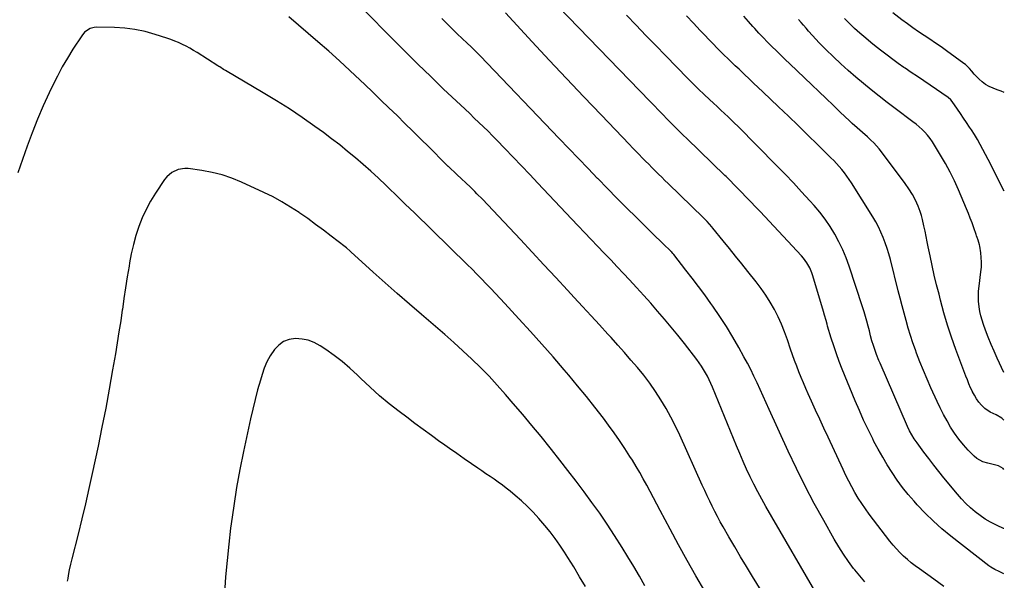
# Model space of a CAD drawing. Units: inches. Extents: x 1846639 to 1851947, y 442343 to 447668.
# Drawn here: x 1851296 to 1851942, y 443513 to 443881 of the extents above; entities that cross this region are included whole.
import ezdxf

# ---------------------------------------------------------------- set-up
doc = ezdxf.new("R2010")
doc.units = ezdxf.units.IN
doc.header["$MEASUREMENT"] = 0
doc.layers.add('7', color=7, linetype='Continuous')
doc.layers.add('8', color=7, linetype='Continuous')

msp = doc.modelspace()

# ---------------------------------------------------------------- linework, layer by layer
at = {"layer": '7', "color": 18}
for points in [[(1851793.15, 443489.36, 1872), (1851777.23, 443515.3, 1872), (1851773.28, 443521.78, 1872), (1851769.38, 443528.29, 1872), (1851765.53, 443534.83, 1872), (1851761.71, 443541.39, 1872), (1851757.94, 443547.94, 1872), (1851756.07, 443551.26, 1872), (1851754.25, 443554.6, 1872), (1851752.48, 443557.97, 1872), (1851750.76, 443561.37, 1872), (1851749.09, 443564.8, 1872), (1851747.44, 443568.23, 1872), (1851745.84, 443571.68, 1872), (1851744.25, 443575.15, 1872), (1851729.46, 443608.03, 1872), (1851726.63, 443613.98, 1872), (1851723.66, 443619.85, 1872), (1851720.46, 443625.6, 1872), (1851717.1, 443631.26, 1872), (1851717.04, 443631.36, 1872), (1851713.48, 443636.83, 1872), (1851709.76, 443642.19, 1872), (1851705.81, 443647.38, 1872), (1851701.71, 443652.45, 1872), (1851697.45, 443657.42, 1872), (1851693.16, 443662.35, 1872), (1851688.82, 443667.23, 1872), (1851684.44, 443672.09, 1872), (1851682.25, 443674.49, 1872), (1851676.73, 443680.51, 1872), (1851671.22, 443686.53, 1872), (1851665.69, 443692.54, 1872), (1851660.15, 443698.54, 1872), (1851655.81, 443703.24, 1872), (1851648.09, 443711.58, 1872), (1851640.35, 443719.9, 1872), (1851632.61, 443728.22, 1872), (1851624.85, 443736.53, 1872), (1851610.43, 443751.95, 1872), (1851606.95, 443755.64, 1872), (1851603.44, 443759.3, 1872), (1851599.9, 443762.93, 1872), (1851596.33, 443766.53, 1872), (1851594.91, 443767.96, 1872), (1851592.02, 443770.82, 1872), (1851589.11, 443773.65, 1872), (1851586.17, 443776.46, 1872), (1851583.2, 443779.24, 1872), (1851577.68, 443784.37, 1872), (1851577.46, 443784.57, 1872), (1851576.61, 443785.39, 1872), (1851575.98, 443786.02, 1872), (1851564.74, 443797.28, 1872), (1851559.55, 443802.46, 1872), (1851554.35, 443807.63, 1872), (1851549.12, 443812.78, 1872), (1851543.89, 443817.91, 1872), (1851538.63, 443823.03, 1872), (1851533.37, 443828.13, 1872), (1851528.08, 443833.2, 1872), (1851522.77, 443838.27, 1872), (1851519.8, 443841.1, 1872), (1851512.96, 443847.52, 1872), (1851506.06, 443853.87, 1872), (1851499.06, 443860.13, 1872), (1851492.01, 443866.32, 1872), (1851472.96, 443882.82, 1872)], [(1851822.04, 443499.15, 1874), (1851786.05, 443561.13, 1874), (1851783.31, 443565.97, 1874), (1851780.66, 443570.85, 1874), (1851778.12, 443575.79, 1874), (1851775.66, 443580.77, 1874), (1851773.3, 443585.81, 1874), (1851771, 443590.87, 1874), (1851768.8, 443595.97, 1874), (1851766.65, 443601.1, 1874), (1851750.92, 443639.66, 1874), (1851749.89, 443642.05, 1874), (1851748.81, 443644.41, 1874), (1851747.65, 443646.73, 1874), (1851746.44, 443649.02, 1874), (1851745.12, 443651.26, 1874), (1851743.75, 443653.45, 1874), (1851742.27, 443655.58, 1874), (1851740.72, 443657.67, 1874), (1851732.48, 443668.25, 1874), (1851728.19, 443673.66, 1874), (1851723.85, 443679.01, 1874), (1851719.42, 443684.3, 1874), (1851714.93, 443689.54, 1874), (1851710.37, 443694.72, 1874), (1851705.77, 443699.87, 1874), (1851701.12, 443704.96, 1874), (1851696.44, 443710.03, 1874), (1851692.61, 443714.12, 1874), (1851688.37, 443718.63, 1874), (1851684.12, 443723.14, 1874), (1851679.85, 443727.62, 1874), (1851675.56, 443732.1, 1874), (1851671.28, 443736.57, 1874), (1851667.01, 443741.05, 1874), (1851662.75, 443745.55, 1874), (1851658.49, 443750.05, 1874), (1851636.4, 443773.52, 1874), (1851630.98, 443779.25, 1874), (1851625.55, 443784.96, 1874), (1851620.1, 443790.66, 1874), (1851614.63, 443796.34, 1874), (1851609.48, 443801.68, 1874), (1851606.56, 443804.66, 1874), (1851603.62, 443807.62, 1874), (1851600.64, 443810.54, 1874), (1851597.63, 443813.44, 1874), (1851594.61, 443816.31, 1874), (1851591.58, 443819.19, 1874), (1851588.55, 443822.06, 1874), (1851585.52, 443824.93, 1874), (1851574.49, 443835.34, 1874), (1851565.99, 443843.46, 1874), (1851557.54, 443851.65, 1874), (1851549.18, 443859.92, 1874), (1851540.89, 443868.25, 1874), (1851521.83, 443887.59, 1874)], [(1851850.88, 443511.83, 1876), (1851847.55, 443515.66, 1876), (1851844.34, 443519.59, 1876), (1851843.54, 443520.62, 1876), (1851840.13, 443525.22, 1876), (1851836.85, 443529.92, 1876), (1851833.79, 443534.75, 1876), (1851830.87, 443539.68, 1876), (1851823.9, 443552.02, 1876), (1851817.74, 443563.26, 1876), (1851811.77, 443574.6, 1876), (1851806.08, 443586.09, 1876), (1851800.58, 443597.67, 1876), (1851788.08, 443624.88, 1876), (1851786.08, 443629.25, 1876), (1851784.09, 443633.63, 1876), (1851782.12, 443638.02, 1876), (1851780.15, 443642.41, 1876), (1851778.14, 443646.77, 1876), (1851776.05, 443651.1, 1876), (1851773.86, 443655.37, 1876), (1851771.58, 443659.61, 1876), (1851768.29, 443665.56, 1876), (1851764.29, 443672.51, 1876), (1851760.13, 443679.36, 1876), (1851755.75, 443686.06, 1876), (1851751.21, 443692.67, 1876), (1851749.84, 443694.58, 1876), (1851745.83, 443700.13, 1876), (1851741.77, 443705.64, 1876), (1851737.63, 443711.09, 1876), (1851733.44, 443716.51, 1876), (1851725.48, 443726.65, 1876), (1851724.97, 443727.27, 1876), (1851724.17, 443728.18, 1876), (1851723.6, 443728.76, 1876), (1851723.32, 443729.05, 1876), (1851718.84, 443733.39, 1876), (1851716.31, 443735.85, 1876), (1851713.79, 443738.31, 1876), (1851711.27, 443740.78, 1876), (1851708.76, 443743.25, 1876), (1851700.97, 443750.96, 1876), (1851694.59, 443757.31, 1876), (1851688.24, 443763.69, 1876), (1851681.94, 443770.12, 1876), (1851675.67, 443776.58, 1876), (1851675.55, 443776.7, 1876), (1851669.25, 443783.24, 1876), (1851662.95, 443789.79, 1876), (1851656.66, 443796.35, 1876), (1851650.37, 443802.91, 1876), (1851598.44, 443857.11, 1876), (1851595.41, 443860.18, 1876), (1851592.32, 443863.18, 1876), (1851590.24, 443865.15, 1876), (1851586.52, 443868.67, 1876), (1851583.63, 443871.44, 1876), (1851580.76, 443874.22, 1876), (1851577.92, 443877.04, 1876), (1851575.11, 443879.88, 1876), (1851573.35, 443881.68, 1876)], [(1851902.74, 443508.77, 1878), (1851896.26, 443513.54, 1878), (1851886.74, 443520.26, 1878), (1851884.05, 443522.23, 1878), (1851881.41, 443524.28, 1878), (1851878.86, 443526.43, 1878), (1851876.36, 443528.64, 1878), (1851873.97, 443530.96, 1878), (1851871.66, 443533.37, 1878), (1851869.48, 443535.89, 1878), (1851867.39, 443538.48, 1878), (1851853.83, 443556.25, 1878), (1851851.32, 443559.67, 1878), (1851848.9, 443563.16, 1878), (1851846.62, 443566.74, 1878), (1851844.44, 443570.38, 1878), (1851842.37, 443574.09, 1878), (1851840.37, 443577.84, 1878), (1851838.48, 443581.64, 1878), (1851836.64, 443585.47, 1878), (1851826.81, 443606.75, 1878), (1851824.08, 443612.67, 1878), (1851821.36, 443618.59, 1878), (1851818.64, 443624.52, 1878), (1851815.92, 443630.45, 1878), (1851813.78, 443635.14, 1878), (1851812.17, 443638.74, 1878), (1851810.6, 443642.36, 1878), (1851809.09, 443646, 1878), (1851807.63, 443649.67, 1878), (1851806.21, 443653.35, 1878), (1851804.84, 443657.05, 1878), (1851803.51, 443660.77, 1878), (1851802.22, 443664.49, 1878), (1851800.11, 443670.72, 1878), (1851798.25, 443675.82, 1878), (1851796.23, 443680.86, 1878), (1851793.97, 443685.79, 1878), (1851791.55, 443690.65, 1878), (1851788.88, 443695.38, 1878), (1851786.04, 443700, 1878), (1851782.94, 443704.45, 1878), (1851779.68, 443708.78, 1878), (1851774.22, 443715.61, 1878), (1851770.17, 443720.65, 1878), (1851766.11, 443725.68, 1878), (1851762.03, 443730.7, 1878), (1851757.94, 443735.71, 1878), (1851751.21, 443743.91, 1878), (1851750.47, 443744.8, 1878), (1851747.4, 443748.28, 1878), (1851744.96, 443750.76, 1878), (1851721.9, 443773.22, 1878), (1851719.75, 443775.32, 1878), (1851717.6, 443777.43, 1878), (1851715.46, 443779.54, 1878), (1851713.32, 443781.65, 1878), (1851711.19, 443783.78, 1878), (1851709.08, 443785.91, 1878), (1851706.97, 443788.06, 1878), (1851704.84, 443790.25, 1878), (1851702.73, 443792.43, 1878), (1851700.63, 443794.62, 1878), (1851698.53, 443796.8, 1878), (1851696.43, 443798.99, 1878), (1851677.83, 443818.4, 1878), (1851666.46, 443830.32, 1878), (1851655.12, 443842.28, 1878), (1851643.85, 443854.29, 1878), (1851632.61, 443866.34, 1878), (1851615.02, 443885.28, 1878)], [(1851942.1, 443546.76, 1882), (1851941.9, 443546.85, 1882), (1851937.78, 443548.73, 1882), (1851933.35, 443550.98, 1882), (1851929.85, 443553.02, 1882), (1851926.5, 443555.31, 1882), (1851923.26, 443557.77, 1882), (1851920.19, 443560.44, 1882), (1851917.23, 443563.23, 1882), (1851914.44, 443566.19, 1882), (1851911.77, 443569.27, 1882), (1851902.87, 443580.13, 1882), (1851899.51, 443584.29, 1882), (1851896.19, 443588.48, 1882), (1851892.93, 443592.72, 1882), (1851889.7, 443596.99, 1882), (1851885.19, 443603.04, 1882), (1851883.38, 443605.61, 1882), (1851881.71, 443608.27, 1882), (1851880.2, 443611.02, 1882), (1851878.86, 443613.87, 1882), (1851860.96, 443655.28, 1882), (1851860.16, 443657.18, 1882), (1851858.64, 443661.01, 1882), (1851857.67, 443663.62, 1882), (1851856.57, 443666.84, 1882), (1851855.61, 443670.1, 1882), (1851854.74, 443673.38, 1882), (1851853.89, 443676.68, 1882), (1851853.13, 443679.72, 1882), (1851852.29, 443682.87, 1882), (1851851.41, 443686.02, 1882), (1851850.46, 443689.15, 1882), (1851849.47, 443692.26, 1882), (1851840.62, 443719.01, 1882), (1851838.64, 443724.46, 1882), (1851836.43, 443729.8, 1882), (1851833.91, 443735, 1882), (1851831.16, 443740.11, 1882), (1851828.11, 443745.04, 1882), (1851824.87, 443749.82, 1882), (1851821.33, 443754.4, 1882), (1851817.61, 443758.84, 1882), (1851814.78, 443762, 1882), (1851809.44, 443767.88, 1882), (1851804.05, 443773.7, 1882), (1851798.58, 443779.44, 1882), (1851793.04, 443785.12, 1882), (1851767.53, 443810.95, 1882), (1851765.44, 443813, 1882), (1851761.14, 443817.02, 1882), (1851758.73, 443819.28, 1882), (1851756.32, 443821.54, 1882), (1851753.91, 443823.81, 1882), (1851751.5, 443826.07, 1882), (1851749.05, 443828.38, 1882), (1851745.44, 443831.83, 1882), (1851741.85, 443835.3, 1882), (1851738.31, 443838.81, 1882), (1851734.79, 443842.36, 1882), (1851720.19, 443857.27, 1882), (1851713.72, 443863.9, 1882), (1851707.26, 443870.54, 1882), (1851700.83, 443877.21, 1882), (1851694.42, 443883.89, 1882)], [(1851942.15, 443585.61, 1884), (1851941.68, 443586.25, 1884), (1851938.69, 443587.87, 1884), (1851935.13, 443588.8, 1884), (1851931.55, 443589.63, 1884), (1851928.35, 443590.54, 1884), (1851924.41, 443592.73, 1884), (1851922.66, 443594.24, 1884), (1851918.76, 443598.27, 1884), (1851915.57, 443601.8, 1884), (1851912.55, 443605.46, 1884), (1851909.81, 443609.33, 1884), (1851907.24, 443613.34, 1884), (1851904.87, 443617.48, 1884), (1851902.59, 443621.67, 1884), (1851900.45, 443625.93, 1884), (1851898.39, 443630.23, 1884), (1851894.28, 443639.2, 1884), (1851891.79, 443644.83, 1884), (1851889.38, 443650.49, 1884), (1851887.1, 443656.21, 1884), (1851884.91, 443661.96, 1884), (1851884.16, 443664.01, 1884), (1851882.47, 443668.79, 1884), (1851880.87, 443673.59, 1884), (1851879.4, 443678.43, 1884), (1851878.02, 443683.3, 1884), (1851876.71, 443688.2, 1884), (1851875.41, 443693.09, 1884), (1851874.14, 443698, 1884), (1851872.88, 443702.91, 1884), (1851867.68, 443723.43, 1884), (1851866.67, 443727.09, 1884), (1851865.57, 443730.73, 1884), (1851864.33, 443734.31, 1884), (1851862.98, 443737.87, 1884), (1851861.48, 443741.36, 1884), (1851859.86, 443744.78, 1884), (1851858.05, 443748.11, 1884), (1851856.13, 443751.39, 1884), (1851842.1, 443773.8, 1884), (1851840.65, 443776.03, 1884), (1851839.13, 443778.21, 1884), (1851837.52, 443780.33, 1884), (1851835.85, 443782.4, 1884), (1851834.11, 443784.42, 1884), (1851832.33, 443786.4, 1884), (1851830.5, 443788.33, 1884), (1851828.63, 443790.23, 1884), (1851819.79, 443798.92, 1884), (1851813.46, 443805.13, 1884), (1851807.11, 443811.31, 1884), (1851800.74, 443817.47, 1884), (1851794.34, 443823.6, 1884), (1851783.89, 443833.58, 1884), (1851780.9, 443836.43, 1884), (1851777.91, 443839.27, 1884), (1851774.91, 443842.11, 1884), (1851771.91, 443844.95, 1884), (1851770.8, 443845.99, 1884), (1851768.36, 443848.31, 1884), (1851765.92, 443850.63, 1884), (1851763.49, 443852.96, 1884), (1851761.06, 443855.3, 1884), (1851758.65, 443857.65, 1884), (1851756.26, 443860.02, 1884), (1851753.89, 443862.41, 1884), (1851751.54, 443864.82, 1884), (1851742.89, 443873.81, 1884), (1851738.37, 443878.57, 1884), (1851733.89, 443883.36, 1884)], [(1851942.19, 443618.01, 1886), (1851940.78, 443619.16, 1886), (1851937.11, 443621.4, 1886), (1851933.17, 443623.2, 1886), (1851929.65, 443625.6, 1886), (1851927.44, 443627.8, 1886), (1851925.74, 443629.84, 1886), (1851924.17, 443631.97, 1886), (1851922.8, 443634.23, 1886), (1851921.55, 443636.57, 1886), (1851921.48, 443636.72, 1886), (1851920.33, 443639.23, 1886), (1851919.23, 443641.75, 1886), (1851918.19, 443644.3, 1886), (1851917.2, 443646.86, 1886), (1851910.73, 443664.31, 1886), (1851907.9, 443672.31, 1886), (1851905.24, 443680.36, 1886), (1851902.83, 443688.49, 1886), (1851900.59, 443696.67, 1886), (1851899.6, 443700.55, 1886), (1851898.03, 443706.84, 1886), (1851896.52, 443713.15, 1886), (1851895.11, 443719.48, 1886), (1851893.76, 443725.83, 1886), (1851892.57, 443731.65, 1886), (1851891.86, 443735.09, 1886), (1851891.14, 443738.54, 1886), (1851890.42, 443741.98, 1886), (1851889.69, 443745.43, 1886), (1851888.72, 443749.65, 1886), (1851888.02, 443752.25, 1886), (1851887.21, 443754.82, 1886), (1851885.92, 443758.38, 1886), (1851884.22, 443762.33, 1886), (1851882.18, 443766.11, 1886), (1851879.87, 443769.76, 1886), (1851877.39, 443773.28, 1886), (1851861.96, 443794.07, 1886), (1851860.34, 443796.13, 1886), (1851858.64, 443798.13, 1886), (1851856.83, 443800.03, 1886), (1851854.95, 443801.87, 1886), (1851852.72, 443803.9, 1886), (1851849.34, 443806.88, 1886), (1851845.91, 443809.8, 1886), (1851842.56, 443812.81, 1886), (1851840.92, 443814.36, 1886), (1851834.83, 443820.2, 1886), (1851830.15, 443824.69, 1886), (1851825.47, 443829.16, 1886), (1851820.79, 443833.64, 1886), (1851816.11, 443838.11, 1886), (1851801.64, 443851.9, 1886), (1851798.7, 443854.72, 1886), (1851795.76, 443857.56, 1886), (1851792.85, 443860.42, 1886), (1851789.94, 443863.28, 1886), (1851787.07, 443866.18, 1886), (1851784.23, 443869.11, 1886), (1851781.45, 443872.09, 1886), (1851778.7, 443875.11, 1886), (1851777.5, 443876.44, 1886), (1851774.53, 443879.79, 1886), (1851771.59, 443883.16, 1886)], [(1851942.45, 443833.12, 1892), (1851940.44, 443833.91, 1892), (1851937.83, 443834.89, 1892), (1851935.14, 443835.88, 1892), (1851932.59, 443837, 1892), (1851930.18, 443838.34, 1892), (1851927.98, 443840, 1892), (1851925.91, 443841.88, 1892), (1851922.77, 443845.17, 1892), (1851921.11, 443846.97, 1892), (1851919.5, 443848.83, 1892), (1851916.9, 443851.4, 1892), (1851915.93, 443852.15, 1892), (1851904.55, 443860.35, 1892), (1851900.91, 443862.94, 1892), (1851897.26, 443865.5, 1892), (1851893.57, 443868.01, 1892), (1851889.86, 443870.49, 1892), (1851886.16, 443872.99, 1892), (1851882.5, 443875.53, 1892), (1851878.88, 443878.15, 1892), (1851875.3, 443880.81, 1892), (1851869.36, 443885.33, 1892)], [(1851942.23, 443649.29, 1888), (1851937.8, 443658.64, 1888), (1851935.73, 443663.16, 1888), (1851933.76, 443667.71, 1888), (1851931.92, 443672.33, 1888), (1851930.16, 443676.97, 1888), (1851928.81, 443680.73, 1888), (1851927.9, 443683.55, 1888), (1851927.1, 443686.4, 1888), (1851926.49, 443689.3, 1888), (1851926, 443692.23, 1888), (1851925.6, 443696.11, 1888), (1851925.47, 443699.37, 1888), (1851925.59, 443702.63, 1888), (1851925.88, 443705.9, 1888), (1851927.1, 443715.28, 1888), (1851927.38, 443718.42, 1888), (1851927.48, 443721.57, 1888), (1851927.33, 443724.71, 1888), (1851927.01, 443727.85, 1888), (1851926.39, 443732.11, 1888), (1851926.21, 443733.11, 1888), (1851925.33, 443736.02, 1888), (1851924.59, 443737.92, 1888), (1851924.25, 443738.88, 1888), (1851923.91, 443739.84, 1888), (1851922.42, 443744.24, 1888), (1851921.31, 443747.39, 1888), (1851920.15, 443750.53, 1888), (1851918.92, 443753.63, 1888), (1851917.64, 443756.72, 1888), (1851912.38, 443769.08, 1888), (1851909.73, 443774.96, 1888), (1851906.91, 443780.76, 1888), (1851903.86, 443786.43, 1888), (1851900.64, 443792.02, 1888), (1851896.69, 443798.56, 1888), (1851895.26, 443800.77, 1888), (1851893.74, 443802.91, 1888), (1851892.08, 443804.95, 1888), (1851890.33, 443806.92, 1888), (1851888.46, 443808.78, 1888), (1851886.54, 443810.58, 1888), (1851884.53, 443812.28, 1888), (1851882.46, 443813.91, 1888), (1851870.88, 443822.59, 1888), (1851865.61, 443826.6, 1888), (1851860.37, 443830.66, 1888), (1851855.18, 443834.78, 1888), (1851850.03, 443838.94, 1888), (1851849.98, 443838.99, 1888), (1851844.94, 443843.23, 1888), (1851839.96, 443847.55, 1888), (1851835.1, 443851.99, 1888), (1851830.31, 443856.51, 1888), (1851825.43, 443861.23, 1888), (1851823.16, 443863.47, 1888), (1851820.91, 443865.75, 1888), (1851818.72, 443868.08, 1888), (1851816.56, 443870.44, 1888), (1851814, 443873.31, 1888), (1851812.33, 443875.23, 1888), (1851810.67, 443877.17, 1888), (1851809.04, 443879.11, 1888), (1851807.4, 443881.07, 1888)], [(1851706.61, 443509.23, 1868), (1851702.97, 443515.57, 1868), (1851699.27, 443521.87, 1868), (1851695.47, 443528.1, 1868), (1851691.6, 443534.3, 1868), (1851686.56, 443542.21, 1868), (1851681.79, 443549.53, 1868), (1851676.9, 443556.77, 1868), (1851671.85, 443563.9, 1868), (1851666.69, 443570.95, 1868), (1851661.42, 443577.92, 1868), (1851656.1, 443584.86, 1868), (1851650.72, 443591.75, 1868), (1851645.3, 443598.6, 1868), (1851644.4, 443599.73, 1868), (1851638.45, 443607.09, 1868), (1851632.45, 443614.41, 1868), (1851626.36, 443621.65, 1868), (1851620.22, 443628.85, 1868), (1851615.02, 443634.87, 1868), (1851609.7, 443640.85, 1868), (1851604.27, 443646.73, 1868), (1851598.67, 443652.44, 1868), (1851592.97, 443658.06, 1868), (1851587.13, 443663.54, 1868), (1851581.23, 443668.95, 1868), (1851575.23, 443674.26, 1868), (1851569.17, 443679.49, 1868), (1851560.05, 443687.23, 1868), (1851552.03, 443694.11, 1868), (1851544.05, 443701.04, 1868), (1851536.15, 443708.06, 1868), (1851528.29, 443715.14, 1868), (1851513.57, 443728.54, 1868), (1851513.11, 443728.95, 1868), (1851510.78, 443730.97, 1868), (1851509.82, 443731.73, 1868), (1851500.68, 443738.81, 1868), (1851495.6, 443742.68, 1868), (1851490.47, 443746.5, 1868), (1851485.29, 443750.24, 1868), (1851480.07, 443753.92, 1868), (1851479.62, 443754.23, 1868), (1851474.05, 443757.87, 1868), (1851468.37, 443761.31, 1868), (1851462.52, 443764.45, 1868), (1851456.55, 443767.39, 1868), (1851441.82, 443774.17, 1868), (1851435.52, 443776.75, 1868), (1851429.11, 443778.95, 1868), (1851422.53, 443780.58, 1868), (1851415.85, 443781.85, 1868), (1851406.91, 443783.13, 1868), (1851404.64, 443783.25, 1868), (1851400.24, 443782.57, 1868), (1851396.13, 443780.62, 1868), (1851392.74, 443777.66, 1868), (1851391.33, 443775.87, 1868), (1851385.35, 443766.89, 1868), (1851382.14, 443761.65, 1868), (1851379.2, 443756.28, 1868), (1851376.67, 443750.7, 1868), (1851374.41, 443744.98, 1868), (1851372.52, 443739.12, 1868), (1851370.85, 443733.21, 1868), (1851369.49, 443727.22, 1868), (1851368.34, 443721.17, 1868), (1851368.01, 443719.1, 1868), (1851366.87, 443711.98, 1868), (1851365.76, 443704.85, 1868), (1851364.69, 443697.71, 1868), (1851363.64, 443690.57, 1868), (1851363.61, 443690.38, 1868), (1851362.54, 443683.15, 1868), (1851361.42, 443675.92, 1868), (1851360.26, 443668.7, 1868), (1851359.05, 443661.49, 1868), (1851357.23, 443650.86, 1868), (1851355.01, 443638.35, 1868), (1851352.69, 443625.86, 1868), (1851350.24, 443613.39, 1868), (1851347.68, 443600.95, 1868), (1851343.89, 443582.99, 1868), (1851341.71, 443572.99, 1868), (1851339.45, 443563.01, 1868), (1851337.07, 443553.06, 1868), (1851334.61, 443543.13, 1868), (1851330.51, 443526.97, 1868), (1851329.6, 443523.28, 1868), (1851328.76, 443519.58, 1868), (1851328.04, 443515.86, 1868), (1851327.75, 443513.99, 1868), (1851327.51, 443512.11, 1868)], [(1851667.51, 443508.74, 1866), (1851663.73, 443515.16, 1866), (1851659.86, 443521.52, 1866), (1851655.93, 443527.85, 1866), (1851653.81, 443531.22, 1866), (1851650.81, 443535.76, 1866), (1851647.67, 443540.21, 1866), (1851644.35, 443544.52, 1866), (1851640.89, 443548.73, 1866), (1851636.88, 443553.4, 1866), (1851633.25, 443557.42, 1866), (1851629.5, 443561.3, 1866), (1851625.55, 443565, 1866), (1851621.47, 443568.56, 1866), (1851618.15, 443571.31, 1866), (1851615.61, 443573.36, 1866), (1851613.02, 443575.35, 1866), (1851610.38, 443577.26, 1866), (1851607.69, 443579.11, 1866), (1851604.97, 443580.92, 1866), (1851602.26, 443582.75, 1866), (1851599.56, 443584.58, 1866), (1851596.86, 443586.43, 1866), (1851592.67, 443589.3, 1866), (1851587.9, 443592.6, 1866), (1851583.14, 443595.93, 1866), (1851578.4, 443599.28, 1866), (1851573.67, 443602.65, 1866), (1851572.1, 443603.78, 1866), (1851566.6, 443607.75, 1866), (1851561.13, 443611.75, 1866), (1851555.69, 443615.78, 1866), (1851550.27, 443619.85, 1866), (1851545.37, 443623.54, 1866), (1851538.83, 443628.68, 1866), (1851532.44, 443633.99, 1866), (1851526.26, 443639.54, 1866), (1851520.23, 443645.26, 1866), (1851517.89, 443647.56, 1866), (1851513.01, 443652.1, 1866), (1851507.96, 443656.44, 1866), (1851502.66, 443660.47, 1866), (1851497.2, 443664.3, 1866), (1851493.36, 443666.83, 1866), (1851489.58, 443668.85, 1866), (1851485.67, 443670.38, 1866), (1851481.54, 443671.19, 1866), (1851477.27, 443671.5, 1866), (1851473.2, 443670.84, 1866), (1851469.47, 443669.52, 1866), (1851466.25, 443667.21, 1866), (1851463.38, 443664.25, 1866), (1851460.72, 443660.17, 1866), (1851458.54, 443656.24, 1866), (1851456.78, 443652.1, 1866), (1851455.29, 443647.83, 1866), (1851454.2, 443644.08, 1866), (1851452.44, 443637.81, 1866), (1851450.78, 443631.52, 1866), (1851449.26, 443625.19, 1866), (1851447.82, 443618.84, 1866), (1851443.23, 443597.38, 1866), (1851440.84, 443585.54, 1866), (1851438.65, 443573.67, 1866), (1851436.76, 443561.74, 1866), (1851435.06, 443549.78, 1866), (1851434.71, 443547.07, 1866), (1851433.45, 443536.44, 1866), (1851432.33, 443525.78, 1866), (1851431.43, 443515.11, 1866), (1851430.69, 443504.42, 1866)]]:
    msp.add_polyline3d(points, dxfattribs=at)
at = {"layer": '8', "color": 18}
for points in [[(1851942.07, 443517.05, 1880), (1851939.01, 443518.55, 1880), (1851936.25, 443519.89, 1880), (1851933.64, 443521.48, 1880), (1851932.4, 443522.38, 1880), (1851907.37, 443541.83, 1880), (1851901.55, 443546.6, 1880), (1851895.91, 443551.57, 1880), (1851890.55, 443556.84, 1880), (1851885.37, 443562.3, 1880), (1851883.23, 443564.68, 1880), (1851879.37, 443569.18, 1880), (1851875.66, 443573.8, 1880), (1851872.17, 443578.58, 1880), (1851868.83, 443583.48, 1880), (1851865.68, 443588.51, 1880), (1851862.63, 443593.59, 1880), (1851859.73, 443598.77, 1880), (1851856.93, 443604, 1880), (1851856.09, 443605.64, 1880), (1851853.03, 443611.77, 1880), (1851850.09, 443617.96, 1880), (1851847.31, 443624.22, 1880), (1851844.64, 443630.53, 1880), (1851836.11, 443651.47, 1880), (1851834.14, 443656.48, 1880), (1851832.27, 443661.52, 1880), (1851830.54, 443666.62, 1880), (1851828.9, 443671.75, 1880), (1851826.49, 443679.66, 1880), (1851826.14, 443680.86, 1880), (1851825.47, 443683.26, 1880), (1851824.54, 443686.89, 1880), (1851823.85, 443689.29, 1880), (1851816.83, 443712.75, 1880), (1851816.22, 443714.55, 1880), (1851814.72, 443718.04, 1880), (1851812.82, 443721.33, 1880), (1851810.57, 443724.38, 1880), (1851809.32, 443725.82, 1880), (1851782.22, 443754.83, 1880), (1851779.2, 443758.05, 1880), (1851776.16, 443761.25, 1880), (1851773.11, 443764.44, 1880), (1851770.04, 443767.61, 1880), (1851765.45, 443772.32, 1880), (1851762.29, 443775.52, 1880), (1851760.7, 443777.1, 1880), (1851759.89, 443777.88, 1880), (1851759.09, 443778.67, 1880), (1851734.07, 443802.84, 1880), (1851731.69, 443805.14, 1880), (1851729.31, 443807.45, 1880), (1851726.94, 443809.78, 1880), (1851725.77, 443810.95, 1880), (1851724.6, 443812.13, 1880), (1851721.17, 443815.61, 1880), (1851718.3, 443818.54, 1880), (1851715.43, 443821.48, 1880), (1851712.58, 443824.42, 1880), (1851709.73, 443827.37, 1880), (1851643.19, 443896.52, 1880)], [(1851942.37, 443768.25, 1890), (1851935.21, 443782.42, 1890), (1851933.51, 443785.75, 1890), (1851931.81, 443789.07, 1890), (1851930.1, 443792.39, 1890), (1851928.38, 443795.7, 1890), (1851926.61, 443798.99, 1890), (1851924.77, 443802.23, 1890), (1851922.83, 443805.42, 1890), (1851920.83, 443808.57, 1890), (1851919.66, 443810.34, 1890), (1851917.71, 443813.3, 1890), (1851915.73, 443816.24, 1890), (1851913.73, 443819.17, 1890), (1851911.71, 443822.09, 1890), (1851908.17, 443827.17, 1890), (1851907.33, 443828.23, 1890), (1851905.67, 443829.72, 1890), (1851893.69, 443837.9, 1890), (1851889.59, 443840.69, 1890), (1851885.5, 443843.49, 1890), (1851881.41, 443846.29, 1890), (1851877.32, 443849.09, 1890), (1851876.6, 443849.58, 1890), (1851872.9, 443852.17, 1890), (1851869.22, 443854.8, 1890), (1851865.59, 443857.5, 1890), (1851862, 443860.24, 1890), (1851858.45, 443863.04, 1890), (1851854.94, 443865.88, 1890), (1851851.47, 443868.77, 1890), (1851847.73, 443871.97, 1890), (1851844.23, 443875.12, 1890), (1851840.81, 443878.35, 1890), (1851837.49, 443881.7, 1890)], [(1851745.93, 443505.54, 1870), (1851740.06, 443515.63, 1870), (1851734.27, 443525.77, 1870), (1851728.63, 443535.99, 1870), (1851723.08, 443546.26, 1870), (1851716.55, 443558.56, 1870), (1851714.34, 443562.73, 1870), (1851712.14, 443566.9, 1870), (1851709.94, 443571.07, 1870), (1851707.75, 443575.24, 1870), (1851705.51, 443579.4, 1870), (1851703.21, 443583.51, 1870), (1851700.83, 443587.57, 1870), (1851698.38, 443591.6, 1870), (1851696.79, 443594.15, 1870), (1851693.43, 443599.38, 1870), (1851689.99, 443604.54, 1870), (1851686.4, 443609.61, 1870), (1851682.73, 443614.62, 1870), (1851679.3, 443619.17, 1870), (1851673.78, 443626.35, 1870), (1851668.17, 443633.46, 1870), (1851662.44, 443640.47, 1870), (1851656.62, 443647.42, 1870), (1851653.64, 443650.91, 1870), (1851646.3, 443659.41, 1870), (1851638.9, 443667.86, 1870), (1851631.41, 443676.23, 1870), (1851623.86, 443684.55, 1870), (1851614.69, 443694.54, 1870), (1851611.67, 443697.81, 1870), (1851608.63, 443701.06, 1870), (1851605.57, 443704.29, 1870), (1851602.49, 443707.5, 1870), (1851599.38, 443710.69, 1870), (1851596.26, 443713.86, 1870), (1851593.11, 443717.01, 1870), (1851589.95, 443720.14, 1870), (1851555.41, 443754.03, 1870), (1851552.38, 443756.95, 1870), (1851549.3, 443759.84, 1870), (1851547.38, 443761.69, 1870), (1851545.46, 443763.54, 1870), (1851536.52, 443772.16, 1870), (1851531.65, 443776.77, 1870), (1851526.73, 443781.31, 1870), (1851521.72, 443785.76, 1870), (1851516.65, 443790.15, 1870), (1851511.5, 443794.43, 1870), (1851506.28, 443798.63, 1870), (1851500.97, 443802.71, 1870), (1851495.59, 443806.71, 1870), (1851490.03, 443810.75, 1870), (1851481.75, 443816.58, 1870), (1851473.36, 443822.25, 1870), (1851464.8, 443827.68, 1870), (1851456.14, 443832.93, 1870), (1851431.41, 443847.45, 1870), (1851430.12, 443848.22, 1870), (1851427.58, 443849.81, 1870), (1851426.95, 443850.21, 1870), (1851426.32, 443850.61, 1870), (1851412.76, 443859.3, 1870), (1851410.41, 443860.74, 1870), (1851408.02, 443862.13, 1870), (1851405.58, 443863.42, 1870), (1851403.11, 443864.65, 1870), (1851400.59, 443865.79, 1870), (1851398.05, 443866.86, 1870), (1851395.46, 443867.82, 1870), (1851392.85, 443868.72, 1870), (1851385.09, 443871.22, 1870), (1851378.53, 443873.02, 1870), (1851371.9, 443874.42, 1870), (1851365.17, 443875.25, 1870), (1851358.38, 443875.69, 1870), (1851346.63, 443875.93, 1870), (1851345.19, 443875.83, 1870), (1851342.45, 443875.08, 1870), (1851338.86, 443872.62, 1870), (1851337.02, 443870.36, 1870), (1851331.2, 443861.47, 1870), (1851327.61, 443855.71, 1870), (1851324.18, 443849.85, 1870), (1851321, 443843.87, 1870), (1851317.98, 443837.79, 1870), (1851315.66, 443832.88, 1870), (1851311.75, 443824.22, 1870), (1851308.01, 443815.49, 1870), (1851304.54, 443806.65, 1870), (1851301.26, 443797.73, 1870), (1851295.13, 443780.3, 1870)]]:
    msp.add_polyline3d(points, dxfattribs=at)

doc.saveas('drawing.dxf')
